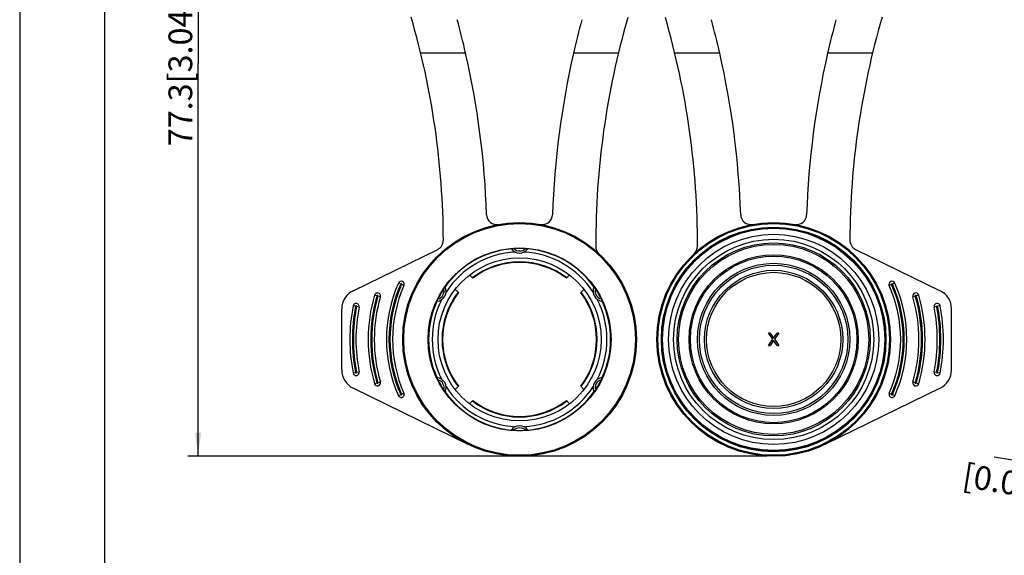
# Model space of a CAD drawing. Units: millimetres. Extents: x 0 to 420, y 0 to 297.
# Drawn here: x 0 to 145, y 125 to 204 of the extents above; entities that cross this region are included whole.
import ezdxf
from ezdxf.enums import TextEntityAlignment as Align

# ---------------------------------------------------------------- set-up
doc = ezdxf.new("R2010")
doc.units = ezdxf.units.MM
doc.header["$LTSCALE"] = 23.1
doc.layers.get('0').update_dxf_attribs({"linetype": 'CONTINUOUS'})
for name, color, linetype in [('_03_2D_DRAWING_DIMENSION', 7, 'CONTINUOUS'), ('_24_IMPORT', 7, 'CONTINUOUS'), ('_26_DATUM_AXIS', 7, 'CONTINUOUS')]:
    doc.layers.add(name, color=color, linetype=linetype)
doc.styles.get("Standard").update_dxf_attribs({"font": 'arialn.ttf'})
doc.styles.add('TEXTSTYLE_5', font='arialn.ttf')
doc.dimstyles.new('DIMSTYLE_3', dxfattribs={"dimtxt": 3.5, "dimasz": 3.5, "dimexe": 1.5, "dimexo": 1, "dimgap": 0.875, "dimtad": 1, "dimlfac": 0.666667, "dimdsep": 46, "dimtxsty": 'STANDARD', "dimblk": '_FILLED', "dimblk1": '_FILLED', "dimblk2": '_FILLED', "dimcen": 0.09, "dimclrt": 7, "dimazin": 2, "dimtp": 0.3, "dimtm": 0.3, "dimtfac": 1, "dimtofl": 0, "dimtmove": 0, "dimatfit": 3, "dimldrblk": '_FILLED', "dimfxl": 1, "dimtolj": 1, "dimarcsym": 0})
doc.dimstyles.new('DIMSTYLE_8', dxfattribs={"dimtxt": 3.5, "dimasz": 3.5, "dimexe": 1.5, "dimexo": 1, "dimtad": 1, "dimlfac": 0.5, "dimdsep": 46, "dimtxsty": 'STANDARD', "dimblk": '_FILLED', "dimblk1": '_FILLED', "dimblk2": '_FILLED', "dimcen": 0.09, "dimclrt": 7, "dimazin": 2, "dimtol": 1, "dimtp": 0.1, "dimtfac": 0.6, "dimtmove": 0, "dimatfit": 2, "dimldrblk": '_FILLED', "dimfxl": 1, "dimtolj": 1, "dimarcsym": 0})

# ---------------------------------------------------------------- blocks, each defined once
blk = doc.blocks.new('_FILLED')
at = {"color": 0, "linetype": 'BYBLOCK'}
blk.add_solid([(0, 0), (-1, 0.125), (-1, -0.125)], dxfattribs=at)
blk = doc.blocks.new('*D3')
at = {"layer": '_03_2D_DRAWING_DIMENSION', "color": 7}
for p, q in [((58.53, 255.8), (24.83, 255.8)), ((26.33, 255.8), (26.33, 197.83)), ((26.33, 139.85), (26.33, 197.83)), ((110.28, 139.85), (24.83, 139.85))]:
    blk.add_line(p, q, dxfattribs=at)
at = {"layer": '_03_2D_DRAWING_DIMENSION', "color": 7, "xscale": 3.5, "yscale": 3.5, "zscale": 3.5}
for p, rotation in [((26.33, 255.8), 90), ((26.33, 139.85), 270)]:
    blk.add_blockref('_FILLED', p, dxfattribs=dict(at, rotation=rotation))
at = {"layer": '_03_2D_DRAWING_DIMENSION', "color": 7, "insert": (21.96, 197.83), "char_height": 3.5, "width": 21.112, "attachment_point": 2, "rotation": 90, "line_spacing_factor": 0.9}
blk.add_mtext('77.3[3.043]', dxfattribs=at)
blk = doc.blocks.new('*D19')
at = {"layer": '_03_2D_DRAWING_DIMENSION', "color": 7}
for p, q in [((191.7, 132.03), (143.84, 139.73)), ((190.12, 132.28), (191.7, 132.03)), ((193.28, 131.78), (191.7, 132.03)), ((191.7, 132.03), (199.21, 130.82))]:
    blk.add_line(p, q, dxfattribs=at)
at = {"layer": '_03_2D_DRAWING_DIMENSION', "color": 7, "xscale": 3.5, "yscale": 3.5, "zscale": 3.5}
for p, rotation in [((190.12, 132.28), 350.8614837496), ((193.28, 131.78), 170.8614837496)]:
    blk.add_blockref('_FILLED', p, dxfattribs=dict(at, rotation=rotation))
at = {"layer": '_03_2D_DRAWING_DIMENSION', "color": 7}
for s, p in [('6-', (164.41, 138.19)), ('1.6', (173.1, 136.79)), ('[0.063(0~+0.004)]', (176.76, 129.29))]:
    blk.add_text(s, height=3.5, rotation=-9.1387, dxfattribs=at).set_placement(p, align=Align.RIGHT)
at = {"layer": '_03_2D_DRAWING_DIMENSION', "color": 7, "style": 'TEXTSTYLE_5'}
for s, p in [('+0.1', (178.18, 138.1)), (' 0', (174.98, 135.78))]:
    blk.add_text(s, height=2.1, rotation=-9.1387, dxfattribs=at).set_placement(p, align=Align.RIGHT)

msp = doc.modelspace()

# ---------------------------------------------------------------- linework, layer by layer
at = {"color": 7}
for p, q in [((0, 297), (0, 0)), ((12.5, 287), (12.5, 10)), ((66.873, 166.13), (66.391, 166.611)), ((81.163, 166.611), (80.681, 166.13)), ((64.27, 164.49), (64.751, 164.008)), ((82.803, 164.008), (83.284, 164.49)), ((64.27, 149.718), (64.751, 150.2)), ((83.284, 149.718), (82.803, 150.2)), ((66.391, 147.597), (66.873, 148.078)), ((80.681, 148.078), (81.163, 147.597))]:
    msp.add_line(p, q, dxfattribs=at)
for radius in [13.5, 12.039]:
    msp.add_circle((73.777, 157.104), radius, dxfattribs=at)
for centre, radius, start, end in [((-57.468, 171.227), 126.45, 12.85117, 15.15502), ((205.023, 171.227), 126.45, 164.84498, 167.14883), ((-19.968, 171.227), 126.45, 12.85117, 15.15502), ((242.523, 171.227), 126.45, 164.84498, 167.14883), ((73.777, 157.104), 13.426, 95.19386, 144.80614), ((73.777, 171.354), 1.5, 215.87774, 324.12226), ((73.777, 157.104), 13.435, 86.35382, 93.64618), ((73.777, 157.104), 13.426, 35.19386, 84.80614), ((73.777, 157.104), 12.896, 92.73256, 147.26744), ((73.777, 157.104), 12.896, 32.73256, 87.26744), ((73.777, 157.104), 11.444, 52.53187, 127.46813), ((73.777, 157.104), 11.364, 52.5858, 127.41487), ((61.436, 164.229), 1.5, 275.87774, 24.12226), ((73.777, 157.104), 13.435, 146.35382, 153.64618), ((86.118, 164.229), 1.5, 155.87774, 264.12226), ((73.777, 157.104), 13.435, 26.35382, 33.64618), ((73.777, 157.104), 12.896, 152.73256, 207.26744), ((73.777, 157.104), 11.444, 142.53187, 217.46813), ((73.777, 157.104), 11.364, 142.58513, 217.41487), ((73.777, 157.104), 11.364, 322.58513, 37.4142), ((73.777, 157.104), 11.444, 322.53187, 37.46813), ((73.777, 157.104), 12.896, 332.73256, 27.26744), ((73.777, 157.104), 13.426, 155.19386, 204.80614), ((73.777, 157.104), 13.426, 335.19386, 24.80614), ((61.436, 149.979), 1.5, 335.87761, 84.12239), ((73.777, 157.104), 13.435, 206.35382, 213.64618), ((86.118, 149.979), 1.5, 95.87774, 204.12226), ((73.777, 157.104), 13.435, 326.35382, 333.64618), ((73.777, 157.104), 12.896, 212.73256, 267.26744), ((73.777, 157.104), 12.896, 272.73256, 327.26744), ((73.777, 157.104), 13.426, 215.19386, 264.80614), ((73.777, 157.104), 13.426, 275.19386, 324.80614), ((73.777, 157.104), 11.444, 232.53187, 307.46813), ((73.777, 157.104), 11.364, 232.58513, 307.41487), ((73.777, 142.854), 1.5, 35.87774, 144.12226), ((73.777, 157.104), 13.435, 266.35382, 273.64618)]:
    msp.add_arc(centre, radius, start, end, dxfattribs=at)
at = {"color": 9}
for centre, start, end in [((73.777, 171.354), 224.60417, 315.39583), ((61.436, 164.229), 284.60417, 15.39583), ((86.118, 164.229), 164.60417, 255.39583), ((61.436, 149.979), 344.60417, 75.39583), ((86.118, 149.979), 104.60417, 195.39583), ((73.777, 142.854), 44.60417, 135.39583)]:
    msp.add_arc(centre, 1.2, start, end, dxfattribs=at)
at = {"color": 7}
for points, knots in [([(72.558, 170.48), (72.557, 170.481), (72.562, 170.481), (72.566, 170.482), (72.577, 170.483), (72.59, 170.485), (72.608, 170.486), (72.636, 170.489), (72.678, 170.493), (72.733, 170.498), (72.816, 170.504), (72.879, 170.509), (72.923, 170.511)], [0, 0, 0, 0, 0.0054223, 0.0221246, 0.0496474, 0.0874927, 0.1348747, 0.1907096, 0.3233584, 0.4772939, 0.6453194, 1, 1, 1, 1]), ([(74.631, 170.511), (74.675, 170.509), (74.738, 170.504), (74.821, 170.498), (74.876, 170.493), (74.918, 170.489), (74.946, 170.486), (74.964, 170.485), (74.977, 170.483), (74.988, 170.482), (74.992, 170.481), (74.997, 170.481), (74.996, 170.48)], [0, 0, 0, 0, 0.3546806, 0.5227061, 0.6766416, 0.8092904, 0.8651253, 0.9125073, 0.9503526, 0.9778754, 0.9945777, 1, 1, 1, 1]), ([(62.593, 164.548), (62.617, 164.584), (62.653, 164.637), (62.7, 164.705), (62.731, 164.75), (62.756, 164.784), (62.772, 164.808), (62.782, 164.822), (62.79, 164.832), (62.797, 164.842), (62.8, 164.844), (62.802, 164.849), (62.802, 164.848)], [0, 0, 0, 0, 0.3546806, 0.5227061, 0.6766416, 0.8092904, 0.8651253, 0.9125073, 0.9503526, 0.9778754, 0.9945777, 1, 1, 1, 1]), ([(84.752, 164.848), (84.752, 164.849), (84.754, 164.844), (84.757, 164.842), (84.764, 164.832), (84.772, 164.822), (84.782, 164.808), (84.799, 164.784), (84.823, 164.75), (84.854, 164.705), (84.901, 164.637), (84.937, 164.584), (84.961, 164.548)], [0, 0, 0, 0, 0.0054223, 0.0221246, 0.0496474, 0.0874927, 0.1348747, 0.1907096, 0.3233584, 0.4772939, 0.6453194, 1, 1, 1, 1]), ([(61.583, 162.736), (61.582, 162.736), (61.585, 162.74), (61.586, 162.744), (61.591, 162.755), (61.596, 162.767), (61.603, 162.783), (61.615, 162.809), (61.632, 162.847), (61.656, 162.897), (61.692, 162.972), (61.72, 163.029), (61.739, 163.068)], [0, 0, 0, 0, 0.0054223, 0.0221246, 0.0496474, 0.0874927, 0.1348747, 0.1907096, 0.3233584, 0.4772939, 0.6453194, 1, 1, 1, 1]), ([(85.815, 163.068), (85.835, 163.029), (85.863, 162.972), (85.898, 162.897), (85.922, 162.847), (85.939, 162.809), (85.951, 162.783), (85.958, 162.767), (85.963, 162.755), (85.968, 162.744), (85.969, 162.74), (85.972, 162.736), (85.971, 162.736)], [0, 0, 0, 0, 0.3546806, 0.5227061, 0.6766416, 0.8092904, 0.8651253, 0.9125073, 0.9503526, 0.9778754, 0.9945777, 1, 1, 1, 1]), ([(61.739, 151.14), (61.72, 151.179), (61.692, 151.236), (61.656, 151.311), (61.632, 151.361), (61.615, 151.399), (61.603, 151.425), (61.596, 151.441), (61.591, 151.454), (61.586, 151.464), (61.585, 151.468), (61.582, 151.472), (61.583, 151.472)], [0, 0, 0, 0, 0.3546806, 0.5227061, 0.6766416, 0.8092904, 0.8651253, 0.9125073, 0.9503526, 0.9778754, 0.9945777, 1, 1, 1, 1]), ([(85.971, 151.472), (85.972, 151.472), (85.969, 151.468), (85.968, 151.464), (85.963, 151.454), (85.958, 151.441), (85.951, 151.425), (85.939, 151.399), (85.922, 151.361), (85.898, 151.311), (85.863, 151.236), (85.835, 151.179), (85.815, 151.14)], [0, 0, 0, 0, 0.0054223, 0.0221246, 0.0496474, 0.0874927, 0.1348747, 0.1907096, 0.3233584, 0.4772939, 0.6453194, 1, 1, 1, 1]), ([(62.802, 149.36), (62.802, 149.359), (62.8, 149.364), (62.797, 149.366), (62.79, 149.376), (62.782, 149.386), (62.772, 149.4), (62.756, 149.424), (62.731, 149.458), (62.7, 149.503), (62.653, 149.571), (62.617, 149.624), (62.593, 149.66)], [0, 0, 0, 0, 0.0054223, 0.0221246, 0.0496474, 0.0874927, 0.1348747, 0.1907096, 0.3233584, 0.4772939, 0.6453194, 1, 1, 1, 1]), ([(84.961, 149.66), (84.937, 149.624), (84.901, 149.571), (84.854, 149.503), (84.823, 149.458), (84.799, 149.424), (84.782, 149.4), (84.772, 149.386), (84.764, 149.376), (84.757, 149.366), (84.754, 149.364), (84.752, 149.359), (84.752, 149.36)], [0, 0, 0, 0, 0.3546806, 0.5227061, 0.6766416, 0.8092904, 0.8651253, 0.9125073, 0.9503526, 0.9778754, 0.9945777, 1, 1, 1, 1]), ([(72.923, 143.697), (72.879, 143.699), (72.816, 143.704), (72.733, 143.71), (72.678, 143.715), (72.636, 143.719), (72.608, 143.722), (72.59, 143.723), (72.577, 143.725), (72.566, 143.726), (72.562, 143.727), (72.557, 143.727), (72.558, 143.728)], [0, 0, 0, 0, 0.3546806, 0.5227061, 0.6766416, 0.8092904, 0.8651253, 0.9125073, 0.9503526, 0.9778754, 0.9945777, 1, 1, 1, 1]), ([(74.996, 143.728), (74.997, 143.727), (74.992, 143.727), (74.988, 143.726), (74.977, 143.725), (74.964, 143.723), (74.946, 143.722), (74.918, 143.719), (74.876, 143.715), (74.821, 143.71), (74.738, 143.704), (74.675, 143.699), (74.631, 143.697)], [0, 0, 0, 0, 0.0054223, 0.0221246, 0.0496474, 0.0874927, 0.1348747, 0.1907096, 0.3233584, 0.4772939, 0.6453194, 1, 1, 1, 1])]:
    msp.add_open_spline(points, degree=3, knots=knots, dxfattribs=at)
at = {"layer": '_24_IMPORT', "color": 7}
for p, q in [((65.814, 199.352), (59.189, 199.352)), ((88.365, 199.352), (81.74, 199.352)), ((103.314, 199.352), (96.689, 199.352)), ((125.865, 199.352), (119.24, 199.352)), ((49.209, 164.293), (61.689, 170.395)), ((123.365, 170.395), (135.845, 164.293)), ((47.527, 152.61), (47.527, 161.598)), ((137.527, 152.61), (137.527, 161.598)), ((110.752, 158.004), (110.527, 158.004)), ((111.165, 157.123), (110.527, 158.004)), ((110.527, 156.204), (111.165, 157.123)), ((110.752, 158.004), (111.277, 157.276)), ((111.277, 157.276), (111.802, 158.004)), ((112.027, 158.004), (111.39, 157.123)), ((111.39, 157.123), (112.027, 156.204)), ((112.027, 158.004), (111.802, 158.004)), ((110.527, 156.204), (110.752, 156.204)), ((111.277, 156.932), (110.752, 156.204)), ((111.802, 156.204), (111.277, 156.932)), ((111.802, 156.204), (112.027, 156.204)), ((66.2, 141.607), (49.209, 149.915)), ((135.845, 149.915), (118.854, 141.607))]:
    msp.add_line(p, q, dxfattribs=at)
at = {"layer": '_24_IMPORT', "color": 9}
for p, q in [((56.236, 165.256), (55.894, 165.409)), ((56.716, 165.042), (56.374, 165.195)), ((128.681, 165.195), (128.338, 165.042)), ((129.16, 165.408), (128.818, 165.256)), ((52.731, 163.534), (52.371, 163.64)), ((53.234, 163.386), (52.875, 163.492)), ((132.179, 163.492), (131.82, 163.386)), ((132.683, 163.64), (132.323, 163.534)), ((49.575, 161.985), (49.207, 162.057)), ((50.09, 161.884), (49.722, 161.956)), ((135.332, 161.956), (134.964, 161.884)), ((135.847, 162.057), (135.479, 161.985)), ((49.207, 152.151), (49.575, 152.223)), ((49.722, 152.252), (50.09, 152.324)), ((134.964, 152.324), (135.332, 152.252)), ((135.479, 152.223), (135.847, 152.151)), ((52.371, 150.568), (52.731, 150.674)), ((52.875, 150.716), (53.234, 150.822)), ((131.82, 150.822), (132.179, 150.716)), ((132.323, 150.674), (132.683, 150.568)), ((55.894, 148.8), (56.236, 148.952)), ((56.374, 149.013), (56.716, 149.166)), ((128.338, 149.166), (128.681, 149.013)), ((128.818, 148.952), (129.16, 148.8))]:
    msp.add_line(p, q, dxfattribs=at)
at = {"layer": '_24_IMPORT', "color": 7}
for centre, radius in [((73.777, 157.104), 17.25), ((111.277, 157.104), 17.25), ((111.277, 157.104), 16.5), ((111.277, 157.104), 14.25), ((111.277, 157.104), 14.025), ((111.277, 157.104), 12.48), ((111.277, 157.104), 9.9)]:
    msp.add_circle(centre, radius, dxfattribs=at)
at = {"layer": '_24_IMPORT', "color": 9}
for radius in [17.1, 16.575, 16.395, 15.512, 14.776, 12.29, 11.233, 10.952, 10.2]:
    msp.add_circle((111.277, 157.104), radius, dxfattribs=at)
at = {"layer": '_24_IMPORT', "color": 7}
for centre, radius, start, end in [((-57.468, 171.227), 120, 0.2495, 16.18257), ((205.023, 171.227), 120, 163.84195, 180.17805), ((-19.968, 171.227), 120, 359.82217, 16.15805), ((242.523, 171.227), 120, 163.81743, 179.7505), ((-57.468, 171.227), 126.45, 1.93578, 12.85117), ((205.023, 171.227), 126.45, 167.14883, 178.06422), ((-19.968, 171.227), 126.45, 1.93578, 12.85117), ((242.523, 171.227), 126.45, 167.14883, 178.06422), ((70.409, 175.549), 1.5, 181.93578, 280.34944), ((77.146, 175.549), 1.5, 259.65056, 358.06422), ((107.909, 175.549), 1.5, 181.93578, 280.34944), ((114.646, 175.549), 1.5, 259.65056, 358.06422), ((61.031, 171.743), 1.5, 296.0562, 0.2495), ((124.024, 171.743), 1.5, 179.7505, 243.9438), ((86.523, 170.855), 1.5, 180.05534, 227.17293), ((98.531, 170.855), 1.5, 312.82707, 359.96248), ((56.305, 165.225), 0.45, 335.97833, 155.97833), ((128.749, 165.225), 0.45, 24.02167, 204.02167), ((50.527, 161.598), 3, 116.0562, 180), ((74.527, 157.104), 20.4, 155.97833, 204.02167), ((74.527, 157.104), 19.5, 155.97833, 204.02167), ((110.527, 157.104), 19.5, 335.97833, 24.02167), ((110.527, 157.104), 20.4, 335.97833, 24.02167), ((134.527, 161.598), 3, 0, 63.9438), ((74.527, 157.104), 23.1, 163.56347, 196.43653), ((74.527, 157.104), 22.2, 163.56347, 196.43653), ((52.803, 163.513), 0.45, 343.56347, 163.56347), ((132.251, 163.513), 0.45, 16.43653, 196.43653), ((110.527, 157.104), 22.2, 343.56347, 16.43653), ((110.527, 157.104), 23.1, 343.56347, 16.43653), ((74.527, 157.104), 25.8, 168.9316, 191.0684), ((49.649, 161.971), 0.45, 348.9316, 168.9316), ((74.527, 157.104), 24.9, 168.9316, 191.0684), ((135.405, 161.971), 0.45, 11.0684, 191.06839), ((110.527, 157.104), 24.9, 348.9316, 11.0684), ((110.527, 157.104), 25.8, 348.9316, 11.0684), ((50.527, 152.61), 3, 180, 243.9438), ((134.527, 152.61), 3, 296.0562, 360), ((49.649, 152.237), 0.45, 191.0684, 11.0684), ((135.405, 152.237), 0.45, 168.9316, 348.9316), ((52.803, 150.695), 0.45, 196.43653, 16.43653), ((132.251, 150.695), 0.45, 163.56347, 343.56347), ((56.305, 148.983), 0.45, 204.02167, 24.02167), ((128.749, 148.983), 0.45, 155.97833, 335.97833)]:
    msp.add_arc(centre, radius, start, end, dxfattribs=at)
at = {"layer": '_24_IMPORT', "color": 9}
for centre, radius, start, end in [((74.527, 157.104), 20.025, 155.97833, 204.02167), ((74.527, 157.104), 19.875, 155.97833, 204.02167), ((56.305, 165.225), 0.075, 335.97833, 155.97833), ((128.749, 165.225), 0.075, 24.02167, 204.02167), ((110.527, 157.104), 19.875, 335.97833, 24.02167), ((110.527, 157.104), 20.025, 335.97833, 24.02167), ((74.527, 157.104), 22.725, 163.56347, 196.43653), ((74.527, 157.104), 22.575, 163.56347, 196.43653), ((52.803, 163.513), 0.075, 343.56347, 163.56347), ((132.251, 163.513), 0.075, 16.43653, 196.43653), ((110.527, 157.104), 22.575, 343.56347, 16.43653), ((110.527, 157.104), 22.725, 343.56347, 16.43653), ((74.527, 157.104), 25.425, 168.9316, 191.0684), ((74.527, 157.104), 25.275, 168.9316, 191.0684), ((49.649, 161.971), 0.075, 348.9316, 168.9316), ((135.405, 161.971), 0.075, 11.0684, 191.0684), ((110.527, 157.104), 25.275, 348.9316, 11.0684), ((110.527, 157.104), 25.425, 348.9316, 11.0684), ((49.649, 152.237), 0.075, 191.0684, 11.0684), ((135.405, 152.237), 0.075, 168.9316, 348.9316), ((52.803, 150.695), 0.075, 196.43653, 16.43653), ((132.251, 150.695), 0.075, 163.56347, 343.56347), ((56.305, 148.983), 0.075, 204.02167, 24.02167), ((128.749, 148.983), 0.075, 155.97833, 335.97833)]:
    msp.add_arc(centre, radius, start, end, dxfattribs=at)
at = {"layer": '_26_DATUM_AXIS', "color": 9}
msp.add_circle((73.777, 157.104), 17.1, dxfattribs=at)

# ---------------------------------------------------------------- dimensions: what is measured, and where the dimension line sits
at = {"layer": '_03_2D_DRAWING_DIMENSION', "color": 7}
dim = msp.add_linear_dim(base=(26.332, 139.854), p1=(59.527, 255.804), p2=(111.277, 139.854), angle=270, text='<>[3.043]', dimstyle='DIMSTYLE_3', dxfattribs=at)
dim.commit()
dim.dimension.update_dxf_attribs({"geometry": '*D3', "text_midpoint": (26.332, 197.829), "dimtype": 160})
dim = msp.add_diameter_dim_2p(p1=(190.123, 132.284), p2=(193.282, 131.776), text='6-{\\fSymbol_ISO;\\W1.0;⌀}<>\\P[0.063(0~+0.004)]', dimstyle='DIMSTYLE_8', override={"dimpost": '<>'}, dxfattribs=at)
dim.commit()
dim.dimension.update_dxf_attribs({"geometry": '*D19', "text_midpoint": (160.776, 135.77), "dimtype": 163})

doc.saveas('drawing.dxf')
